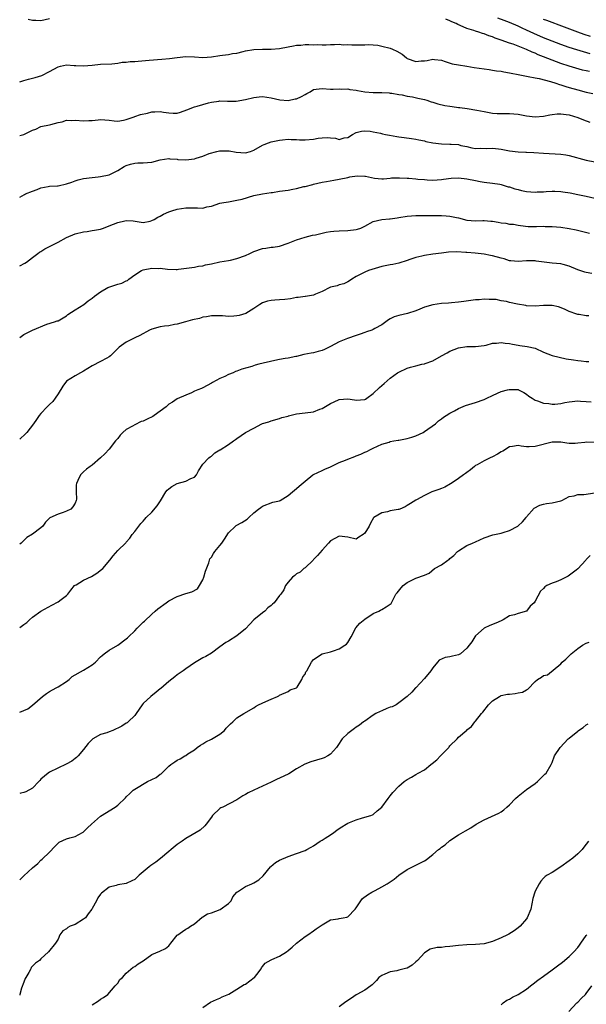
# Model space of a CAD drawing. Units: inches. Extents: x 2604000 to 2607000, y 1515000 to 1518000.
# Drawn here: x 2604000 to 2604133, y 1515889 to 1516120 of the extents above; entities that cross this region are included whole.
import ezdxf

# ---------------------------------------------------------------- set-up
doc = ezdxf.new("R2010")
doc.units = ezdxf.units.IN
doc.header["$MEASUREMENT"] = 0
doc.layers.add('LD26041515_2ft', color=53, linetype='Continuous')

msp = doc.modelspace()

# ---------------------------------------------------------------- linework, layer by layer
at = {"layer": 'LD26041515_2ft'}
for points, elevation in [([(2604007, 1516120.14), (2604005, 1516119.62), (2604003.76, 1516119.76), (2604003, 1516119.75), (2604001.96, 1516119.96)], 7834), ([(2604133.73, 1516107.73), (2604133, 1516107.91), (2604132.11, 1516108.11), (2604130.53, 1516108.53), (2604129, 1516109), (2604127, 1516109.67), (2604126.03, 1516110.03), (2604123, 1516111.23), (2604121.71, 1516111.71), (2604121, 1516112.05), (2604120.3, 1516112.3), (2604119, 1516112.95), (2604117, 1516113.72), (2604115.85, 1516114.15), (2604115, 1516114.41), (2604113, 1516115.15), (2604111.62, 1516115.62), (2604111, 1516115.9), (2604110.14, 1516116.14), (2604109, 1516116.6), (2604108.67, 1516116.67), (2604107.77, 1516117), (2604107, 1516117.21), (2604106.64, 1516117.36), (2604105, 1516117.86), (2604103.4, 1516118.6), (2604102.83, 1516118.83), (2604102.48, 1516119), (2604101.42, 1516119.42), (2604101, 1516119.62), (2604100.01, 1516120.01)], 7834), ([(2604133.89, 1516111.89), (2604132.33, 1516112.34), (2604130.81, 1516112.81), (2604129, 1516113.4), (2604127, 1516114.09), (2604125, 1516114.85), (2604123, 1516115.69), (2604120.71, 1516116.71), (2604119, 1516117.5), (2604117.94, 1516117.94), (2604117, 1516118.4), (2604115, 1516119.29), (2604113.77, 1516119.77), (2604112.28, 1516120.28)], 7836), ([(2604133.98, 1516115.98), (2604132.48, 1516116.48), (2604131, 1516117), (2604126.65, 1516118.65), (2604125, 1516119.23), (2604123.72, 1516119.72), (2604123, 1516119.97)], 7838), ([(2604000, 1516105.35), (2604001, 1516105.61), (2604002.03, 1516105.97), (2604003, 1516106.18), (2604003.62, 1516106.38), (2604005.17, 1516106.83), (2604007, 1516107.75), (2604009, 1516108.86), (2604009.56, 1516109), (2604011, 1516109.31), (2604012.81, 1516109.19), (2604013.19, 1516109.19), (2604015, 1516109.06), (2604017, 1516109.25), (2604019, 1516109.46), (2604021.59, 1516109.59), (2604023, 1516109.75), (2604024.05, 1516109.95), (2604025, 1516109.98), (2604025.9, 1516110.1), (2604027, 1516110.14), (2604027.8, 1516110.2), (2604030.43, 1516110.43), (2604033.35, 1516110.65), (2604035.17, 1516110.83), (2604037, 1516111.08), (2604039, 1516111.25), (2604041, 1516111.19), (2604043, 1516111.06), (2604045, 1516111.17), (2604047, 1516111.48), (2604047.58, 1516111.58), (2604049, 1516111.75), (2604049.97, 1516111.97), (2604051, 1516112.1), (2604052.48, 1516112.48), (2604053, 1516112.59), (2604055, 1516112.9), (2604057, 1516112.97), (2604059, 1516112.98), (2604061, 1516113.19), (2604063, 1516113.57), (2604064.25, 1516113.75), (2604065, 1516113.93), (2604066.02, 1516113.98), (2604067, 1516114.07), (2604067.91, 1516114.09), (2604069, 1516114.05), (2604069.92, 1516114.08), (2604071, 1516114.05), (2604071.95, 1516114.05), (2604073, 1516114.11), (2604073.93, 1516114.07), (2604075, 1516114.14), (2604075.95, 1516114.05), (2604077, 1516114.08), (2604078.01, 1516113.99), (2604079.94, 1516114.06), (2604081, 1516114.06), (2604081.87, 1516114.13), (2604083, 1516113.99), (2604084.09, 1516113.91), (2604085, 1516113.73), (2604087, 1516113.23), (2604087.54, 1516113), (2604088.52, 1516112.52), (2604089.79, 1516111.79), (2604090.77, 1516111), (2604091, 1516110.85), (2604093, 1516110.1), (2604094.23, 1516110.23), (2604095, 1516110.29), (2604095.62, 1516110.38), (2604097, 1516110.66), (2604097.4, 1516110.6), (2604099, 1516110.39), (2604099.89, 1516110.11), (2604101.55, 1516109.55), (2604103, 1516109.3), (2604105, 1516108.99), (2604106.69, 1516108.69), (2604109, 1516108.38), (2604110.2, 1516108.19), (2604111, 1516108.11), (2604111.93, 1516107.93), (2604113, 1516107.8), (2604113.65, 1516107.65), (2604115, 1516107.46), (2604115.36, 1516107.36), (2604117, 1516107.08), (2604119, 1516106.68), (2604119.38, 1516106.62), (2604121, 1516106.25), (2604121.92, 1516106.08), (2604124.59, 1516105.41), (2604125.9, 1516105), (2604126.72, 1516104.71), (2604127, 1516104.66), (2604128.24, 1516104.24), (2604129, 1516104.03), (2604131, 1516103.46), (2604133, 1516102.94), (2604134.58, 1516102.58)], 7832), ([(2604000, 1516092.74), (2604001, 1516092.97), (2604002.36, 1516093.64), (2604003, 1516093.99), (2604003.8, 1516094.2), (2604005, 1516094.84), (2604007, 1516095.22), (2604007.34, 1516095.34), (2604009, 1516095.76), (2604009.94, 1516095.94), (2604011, 1516096.3), (2604012.22, 1516096.22), (2604013, 1516096.32), (2604015, 1516096.15), (2604016.25, 1516096.25), (2604017, 1516096.22), (2604018.42, 1516096.42), (2604019, 1516096.46), (2604021, 1516096.32), (2604022.18, 1516096.18), (2604023, 1516096.13), (2604024.34, 1516096.34), (2604025, 1516096.52), (2604026.86, 1516097.14), (2604027, 1516097.17), (2604028.38, 1516097.62), (2604030, 1516098.01), (2604031, 1516098.29), (2604031.7, 1516098.3), (2604033, 1516098.39), (2604033.77, 1516098.23), (2604035, 1516098.04), (2604036, 1516098), (2604037, 1516098.01), (2604037.76, 1516098.24), (2604039.24, 1516098.76), (2604041, 1516099.48), (2604041.63, 1516099.63), (2604043, 1516100.04), (2604044.36, 1516100.36), (2604045, 1516100.54), (2604046.78, 1516100.78), (2604047, 1516100.83), (2604048.79, 1516100.79), (2604049, 1516100.82), (2604050.81, 1516100.81), (2604053, 1516101.15), (2604055, 1516101.66), (2604056.22, 1516101.78), (2604057, 1516101.89), (2604059, 1516101.58), (2604061.1, 1516101.1), (2604063, 1516100.96), (2604064.7, 1516101.3), (2604065, 1516101.34), (2604066.13, 1516101.87), (2604067, 1516102.36), (2604067.44, 1516102.56), (2604068.19, 1516103), (2604069, 1516103.5), (2604069.57, 1516103.57), (2604071, 1516103.77), (2604073, 1516103.61), (2604073.61, 1516103.61), (2604075, 1516103.66), (2604075.62, 1516103.62), (2604077, 1516103.68), (2604077.52, 1516103.52), (2604079, 1516103.34), (2604079.27, 1516103.27), (2604081.04, 1516102.96), (2604083, 1516102.83), (2604083.21, 1516102.79), (2604085, 1516102.85), (2604086.75, 1516102.75), (2604087, 1516102.69), (2604087.36, 1516102.64), (2604089, 1516102.32), (2604089.76, 1516102.24), (2604091, 1516101.94), (2604092.23, 1516101.77), (2604093.47, 1516101.47), (2604095, 1516101.16), (2604095.55, 1516101), (2604096.63, 1516100.63), (2604097, 1516100.53), (2604098.15, 1516100.15), (2604099.81, 1516099.81), (2604101, 1516099.61), (2604101.56, 1516099.56), (2604103, 1516099.32), (2604103.3, 1516099.3), (2604105.04, 1516099.04), (2604107.32, 1516098.68), (2604109, 1516098.34), (2604111, 1516098.01), (2604112.1, 1516097.9), (2604113, 1516097.86), (2604114.14, 1516097.86), (2604115, 1516097.88), (2604117, 1516097.75), (2604119, 1516097.37), (2604121, 1516097.08), (2604123, 1516097.25), (2604124.44, 1516097.56), (2604125, 1516097.65), (2604126.21, 1516097.79), (2604127, 1516097.82), (2604128.31, 1516097.69), (2604129, 1516097.57), (2604131, 1516096.96), (2604132.37, 1516096.37), (2604133.82, 1516095.82)], 7830), ([(2604000, 1516078.24), (2604000.54, 1516078.54), (2604001.11, 1516078.89), (2604001.36, 1516079), (2604003, 1516079.69), (2604004.08, 1516080.08), (2604005, 1516080.44), (2604006.71, 1516080.71), (2604007, 1516080.79), (2604008.89, 1516080.89), (2604009, 1516080.91), (2604011, 1516081.36), (2604012.2, 1516081.8), (2604013, 1516082.07), (2604013.72, 1516082.28), (2604015, 1516082.6), (2604017, 1516082.88), (2604018.43, 1516083), (2604019, 1516083.06), (2604021, 1516083.5), (2604023, 1516084.51), (2604024.56, 1516085.44), (2604025, 1516085.65), (2604026.01, 1516085.99), (2604027, 1516086.23), (2604027.73, 1516086.27), (2604029, 1516086.31), (2604031, 1516086.48), (2604033, 1516087), (2604035, 1516087.34), (2604035.27, 1516087.27), (2604037, 1516087.15), (2604037.12, 1516087.12), (2604039, 1516087), (2604041, 1516087.26), (2604041.42, 1516087.42), (2604043, 1516087.84), (2604044.49, 1516088.49), (2604046.28, 1516089), (2604046.88, 1516089.12), (2604047, 1516089.16), (2604049.15, 1516089.15), (2604050.79, 1516088.79), (2604053, 1516088.65), (2604054.15, 1516089), (2604055, 1516089.32), (2604057, 1516090.43), (2604057.42, 1516090.58), (2604058.37, 1516091), (2604059, 1516091.22), (2604061, 1516091.63), (2604061.67, 1516091.67), (2604063, 1516091.83), (2604063.75, 1516091.75), (2604065, 1516091.78), (2604065.7, 1516091.7), (2604067, 1516091.69), (2604069, 1516091.85), (2604070.08, 1516092.08), (2604071, 1516092.18), (2604072.26, 1516092.26), (2604073, 1516092.15), (2604074.13, 1516092.13), (2604075, 1516091.8), (2604076.15, 1516092.15), (2604077, 1516092.26), (2604078.15, 1516093), (2604079, 1516093.41), (2604080.25, 1516093.75), (2604081, 1516093.79), (2604082.24, 1516093.76), (2604083, 1516093.58), (2604084.73, 1516093.27), (2604085.14, 1516093.14), (2604085.88, 1516093), (2604086.79, 1516092.79), (2604088.5, 1516092.5), (2604089, 1516092.39), (2604090.26, 1516092.26), (2604092, 1516092), (2604093, 1516091.87), (2604093.68, 1516091.68), (2604095, 1516091.44), (2604095.35, 1516091.35), (2604097, 1516091.02), (2604099, 1516090.77), (2604101, 1516090.72), (2604101.32, 1516090.68), (2604103, 1516090.58), (2604103.59, 1516090.41), (2604105, 1516090.12), (2604106.16, 1516089.84), (2604107, 1516089.69), (2604108.26, 1516089.74), (2604109.69, 1516089.69), (2604111, 1516089.77), (2604112.38, 1516089.62), (2604113, 1516089.53), (2604115, 1516089.14), (2604117, 1516088.9), (2604118.85, 1516088.85), (2604119, 1516088.83), (2604120.73, 1516088.73), (2604123, 1516088.54), (2604127, 1516088.34), (2604128.18, 1516088.18), (2604129, 1516088.05), (2604133, 1516086.92), (2604135, 1516086.58)], 7828), ([(2604000, 1516062.08), (2604001.24, 1516062.76), (2604001.61, 1516063), (2604003, 1516064.05), (2604004.24, 1516065), (2604004.65, 1516065.35), (2604005, 1516065.51), (2604005.88, 1516066.12), (2604007, 1516066.64), (2604007.64, 1516067), (2604009, 1516067.68), (2604011, 1516068.78), (2604013, 1516069.61), (2604015, 1516070.12), (2604015.8, 1516070.2), (2604017, 1516070.39), (2604017.54, 1516070.46), (2604019, 1516070.74), (2604019.2, 1516070.8), (2604019.65, 1516071), (2604021, 1516071.49), (2604023, 1516072.3), (2604024.68, 1516072.68), (2604025, 1516072.74), (2604026.65, 1516072.65), (2604029, 1516072.32), (2604030.63, 1516072.63), (2604031, 1516072.73), (2604031.57, 1516073), (2604032.44, 1516073.56), (2604033, 1516073.8), (2604033.77, 1516074.23), (2604035, 1516074.76), (2604035.69, 1516075), (2604037, 1516075.39), (2604039, 1516075.73), (2604039.75, 1516075.75), (2604041, 1516075.72), (2604041.76, 1516075.76), (2604043, 1516075.69), (2604043.94, 1516075.94), (2604045, 1516076.16), (2604047, 1516076.83), (2604047.9, 1516077), (2604049, 1516077.16), (2604051, 1516077.5), (2604052.19, 1516077.81), (2604055, 1516078.67), (2604057, 1516079.06), (2604059, 1516079.33), (2604059.36, 1516079.36), (2604061, 1516079.63), (2604063, 1516079.9), (2604064.13, 1516080.13), (2604065, 1516080.25), (2604066.71, 1516080.71), (2604067, 1516080.77), (2604068.78, 1516081.22), (2604069, 1516081.29), (2604071, 1516081.75), (2604072.05, 1516081.95), (2604073.77, 1516082.23), (2604075, 1516082.45), (2604077, 1516082.9), (2604077.53, 1516083), (2604079.25, 1516083.25), (2604081, 1516083.18), (2604081.19, 1516083.19), (2604083.27, 1516082.73), (2604085, 1516082.52), (2604085.42, 1516082.58), (2604087, 1516082.67), (2604087.25, 1516082.75), (2604089, 1516082.77), (2604089.19, 1516082.81), (2604091, 1516082.68), (2604091.32, 1516082.68), (2604093, 1516082.56), (2604093.5, 1516082.5), (2604095, 1516082.39), (2604095.69, 1516082.31), (2604097, 1516082.25), (2604099, 1516082.38), (2604099.5, 1516082.5), (2604101.26, 1516082.74), (2604103, 1516082.8), (2604105, 1516082.53), (2604107, 1516082.12), (2604108.06, 1516081.94), (2604109, 1516081.8), (2604111, 1516081.57), (2604112.73, 1516081.27), (2604113, 1516081.21), (2604114.69, 1516080.69), (2604115, 1516080.65), (2604116.21, 1516080.21), (2604117, 1516080.03), (2604117.81, 1516079.81), (2604119, 1516079.58), (2604121, 1516079.43), (2604121.48, 1516079.48), (2604123, 1516079.53), (2604123.6, 1516079.6), (2604125, 1516079.65), (2604125.65, 1516079.65), (2604127, 1516079.57), (2604127.51, 1516079.51), (2604129.25, 1516079.25), (2604131, 1516078.9), (2604133, 1516078.48), (2604135, 1516078.01)], 7826), ([(2604000, 1516045.25), (2604001, 1516046), (2604003.02, 1516047.02), (2604006.38, 1516048.39), (2604008.18, 1516049), (2604008.83, 1516049.17), (2604009, 1516049.23), (2604011, 1516050.37), (2604011.31, 1516050.69), (2604013, 1516051.82), (2604015.04, 1516053), (2604016.09, 1516053.91), (2604017, 1516054.54), (2604017.56, 1516055), (2604019, 1516056.04), (2604020.68, 1516057), (2604020.9, 1516057.1), (2604023, 1516057.81), (2604023.95, 1516058.05), (2604025, 1516058.62), (2604025.29, 1516058.71), (2604025.62, 1516059), (2604027, 1516059.98), (2604028.62, 1516061), (2604029, 1516061.18), (2604031, 1516061.55), (2604032.48, 1516061.52), (2604033, 1516061.55), (2604034.67, 1516061.33), (2604036.77, 1516061.23), (2604037, 1516061.24), (2604037.31, 1516061.31), (2604041, 1516061.81), (2604041.97, 1516062.03), (2604043, 1516062.08), (2604043.63, 1516062.37), (2604045, 1516062.6), (2604047, 1516063.06), (2604049, 1516063.37), (2604049.46, 1516063.46), (2604051, 1516063.84), (2604053, 1516064.58), (2604054.05, 1516065), (2604055, 1516065.45), (2604057, 1516066.15), (2604057.76, 1516066.24), (2604059, 1516066.47), (2604059.5, 1516066.5), (2604061, 1516066.77), (2604063, 1516067.44), (2604065, 1516068.25), (2604067, 1516068.87), (2604068.72, 1516069.28), (2604069.42, 1516069.42), (2604071.95, 1516070.05), (2604073, 1516070.19), (2604073.74, 1516070.26), (2604075, 1516070.35), (2604077, 1516070.42), (2604079, 1516070.65), (2604079.28, 1516070.72), (2604080.12, 1516071), (2604081, 1516071.4), (2604083, 1516072.53), (2604084.99, 1516073.01), (2604086.85, 1516073.15), (2604087, 1516073.14), (2604088.61, 1516073.39), (2604089, 1516073.43), (2604091, 1516073.79), (2604093, 1516073.92), (2604096.08, 1516073.92), (2604097, 1516073.95), (2604098.07, 1516073.93), (2604099, 1516073.95), (2604100.15, 1516073.85), (2604101, 1516073.82), (2604102.52, 1516073.48), (2604103, 1516073.41), (2604105, 1516072.84), (2604107, 1516072.68), (2604108.73, 1516072.73), (2604109, 1516072.76), (2604110.58, 1516072.58), (2604111, 1516072.57), (2604112.34, 1516072.34), (2604113, 1516072.2), (2604114.13, 1516072.13), (2604115, 1516071.91), (2604115.89, 1516071.89), (2604117, 1516071.64), (2604117.59, 1516071.59), (2604119.35, 1516071.35), (2604121, 1516071.36), (2604121.33, 1516071.33), (2604123, 1516071.42), (2604123.38, 1516071.38), (2604125, 1516071.38), (2604127, 1516071.2), (2604129, 1516070.91), (2604130.6, 1516070.6), (2604133.8, 1516069.8)], 7824), ([(2604134.31, 1516060.31), (2604133, 1516060.53), (2604132.64, 1516060.64), (2604131, 1516061.2), (2604129, 1516062.07), (2604127.6, 1516062.41), (2604127, 1516062.57), (2604125, 1516062.75), (2604121.21, 1516063.22), (2604121, 1516063.26), (2604119.28, 1516063.28), (2604119, 1516063.32), (2604117, 1516063.13), (2604115.3, 1516063.3), (2604115, 1516063.3), (2604113.73, 1516063.73), (2604113, 1516063.88), (2604111, 1516064.49), (2604110.56, 1516064.56), (2604109, 1516064.87), (2604106.9, 1516065.1), (2604105, 1516065.25), (2604104.72, 1516065.28), (2604102.62, 1516065.38), (2604100.7, 1516065.3), (2604099, 1516065.13), (2604097, 1516064.87), (2604095, 1516064.57), (2604094.39, 1516064.39), (2604093, 1516064.11), (2604091.58, 1516063.58), (2604091, 1516063.4), (2604089, 1516062.74), (2604087.57, 1516062.43), (2604087, 1516062.33), (2604085, 1516061.93), (2604084.27, 1516061.73), (2604081.92, 1516061), (2604081, 1516060.6), (2604079, 1516059.59), (2604077.98, 1516059), (2604077.4, 1516058.6), (2604077, 1516058.38), (2604076.08, 1516057.92), (2604075, 1516057.62), (2604074.55, 1516057.45), (2604073, 1516057.07), (2604072.83, 1516057), (2604071, 1516056.12), (2604069.47, 1516055.47), (2604069, 1516055.25), (2604067.06, 1516054.94), (2604067, 1516054.95), (2604065.36, 1516054.64), (2604065, 1516054.66), (2604063.6, 1516054.4), (2604062.21, 1516054.21), (2604061, 1516054.11), (2604059.91, 1516054.09), (2604059, 1516053.96), (2604058.21, 1516053.79), (2604057, 1516053.42), (2604056.37, 1516053), (2604055, 1516052.13), (2604053.07, 1516050.93), (2604051.56, 1516050.44), (2604051, 1516050.34), (2604050.26, 1516050.26), (2604049, 1516050.24), (2604047.59, 1516050.41), (2604047, 1516050.39), (2604045, 1516050.4), (2604043.88, 1516050.12), (2604043, 1516050.03), (2604042.23, 1516049.77), (2604040.59, 1516049.41), (2604038.93, 1516048.93), (2604037, 1516048.4), (2604036.31, 1516048.31), (2604035, 1516048.06), (2604033.96, 1516047.96), (2604033, 1516047.78), (2604031, 1516047.26), (2604030.45, 1516047), (2604028.24, 1516045.76), (2604027, 1516045.18), (2604026.56, 1516045), (2604025, 1516044.15), (2604023.33, 1516043), (2604022.18, 1516041.82), (2604021.33, 1516041), (2604021, 1516040.72), (2604020.46, 1516040.46), (2604019, 1516039.64), (2604017, 1516038.61), (2604016.01, 1516037.99), (2604015, 1516037.38), (2604014.25, 1516037), (2604013, 1516036.29), (2604011, 1516035.01), (2604010.12, 1516033.88), (2604009, 1516032.09), (2604008.33, 1516031), (2604007.75, 1516030.25), (2604007, 1516029.57), (2604006.42, 1516029), (2604005, 1516027.46), (2604004.6, 1516027), (2604003.94, 1516026.06), (2604003.26, 1516025), (2604001.67, 1516023), (2604001.35, 1516022.65), (2604000, 1516021.42)], 7822), ([(2604133.62, 1516050.38), (2604133, 1516050.39), (2604131.33, 1516050.67), (2604131, 1516050.69), (2604130.76, 1516050.76), (2604129, 1516051.41), (2604127.93, 1516051.93), (2604126.49, 1516052.49), (2604125, 1516052.77), (2604124.79, 1516052.79), (2604123, 1516052.79), (2604121, 1516052.65), (2604119, 1516052.71), (2604118.79, 1516052.79), (2604116.88, 1516053.12), (2604115, 1516053.52), (2604114.28, 1516053.72), (2604113, 1516053.93), (2604111.83, 1516054.18), (2604111, 1516054.22), (2604110.21, 1516054.21), (2604109, 1516054.26), (2604107.86, 1516054.14), (2604107, 1516054.1), (2604104.24, 1516053.76), (2604103, 1516053.56), (2604101.39, 1516053.39), (2604100.67, 1516053.33), (2604099, 1516053.24), (2604097, 1516052.98), (2604095, 1516052.38), (2604093.92, 1516051.92), (2604093, 1516051.57), (2604091.04, 1516050.96), (2604089, 1516050.48), (2604087.89, 1516050.11), (2604087, 1516049.66), (2604086.59, 1516049.41), (2604085.99, 1516049), (2604085, 1516048.26), (2604083.36, 1516047.36), (2604083, 1516047.14), (2604082.65, 1516047), (2604081.42, 1516046.58), (2604081, 1516046.48), (2604079.92, 1516046.08), (2604079, 1516045.79), (2604076.93, 1516045.07), (2604075, 1516044.3), (2604073, 1516043.2), (2604072.65, 1516043), (2604071.57, 1516042.43), (2604071, 1516042.21), (2604070.04, 1516041.96), (2604069, 1516041.65), (2604068.4, 1516041.6), (2604066.74, 1516041.26), (2604065, 1516040.85), (2604064.83, 1516040.83), (2604063, 1516040.4), (2604062.35, 1516040.35), (2604061, 1516040.08), (2604059.89, 1516039.89), (2604056.17, 1516039), (2604055.24, 1516038.76), (2604054.51, 1516038.51), (2604052.12, 1516037.88), (2604051, 1516037.37), (2604050.7, 1516037.3), (2604050.12, 1516037), (2604049, 1516036.57), (2604048.16, 1516036.16), (2604047, 1516035.69), (2604045.25, 1516034.75), (2604045, 1516034.56), (2604044.01, 1516033.99), (2604043, 1516033.47), (2604042.67, 1516033.33), (2604041.78, 1516033), (2604041, 1516032.67), (2604040.31, 1516032.31), (2604039, 1516031.71), (2604037, 1516030.85), (2604035.9, 1516030.1), (2604035, 1516029.65), (2604034.69, 1516029.31), (2604034.38, 1516029), (2604033, 1516027.97), (2604031.6, 1516027), (2604031.28, 1516026.72), (2604029.9, 1516026.1), (2604029, 1516025.65), (2604028.48, 1516025.52), (2604027, 1516024.79), (2604026.45, 1516024.45), (2604025, 1516023.67), (2604024.22, 1516023), (2604023.62, 1516022.38), (2604023, 1516021.57), (2604022.5, 1516021), (2604021, 1516019.08), (2604020.01, 1516017.99), (2604018.98, 1516017), (2604017, 1516015.33), (2604016.54, 1516015), (2604015.66, 1516014.34), (2604015, 1516013.76), (2604014.3, 1516013), (2604013.67, 1516011.67), (2604013.33, 1516011), (2604013.29, 1516010.71), (2604013.24, 1516009), (2604013.31, 1516007.31), (2604013.27, 1516007), (2604013, 1516006.38), (2604012.48, 1516005.52), (2604011.97, 1516005), (2604011, 1516004.46), (2604010.17, 1516004.17), (2604009, 1516003.83), (2604007.1, 1516002.9), (2604006.09, 1516001.91), (2604005.41, 1516001), (2604005, 1516000.59), (2604003, 1515999.12), (2604001.7, 1515998.3), (2604001, 1515997.61), (2604000.32, 1515997), (2604000, 1515996.73)], 7820), ([(2604000, 1515977.17), (2604001, 1515977.88), (2604001.64, 1515978.36), (2604002.32, 1515979), (2604003, 1515979.57), (2604004.96, 1515981), (2604007.55, 1515982.45), (2604009, 1515983.18), (2604009.76, 1515983.76), (2604011, 1515984.66), (2604011.31, 1515985), (2604012.02, 1515985.98), (2604012.88, 1515987), (2604013, 1515987.11), (2604013.23, 1515987.23), (2604015, 1515988.29), (2604016.83, 1515989.17), (2604018.09, 1515989.91), (2604019.24, 1515990.76), (2604019.51, 1515991), (2604021.16, 1515993), (2604021.97, 1515994.03), (2604023, 1515995.27), (2604024.91, 1515997.09), (2604025, 1515997.22), (2604025.83, 1515998.17), (2604026.4, 1515999), (2604027, 1515999.71), (2604027.96, 1516001), (2604028.42, 1516001.58), (2604029, 1516002.16), (2604029.37, 1516002.63), (2604029.68, 1516003), (2604031, 1516004.29), (2604032.25, 1516005.75), (2604033.05, 1516006.95), (2604034.31, 1516009), (2604034.59, 1516009.41), (2604035, 1516009.76), (2604035.69, 1516010.31), (2604037, 1516010.99), (2604039, 1516011.52), (2604040.15, 1516012.15), (2604041, 1516012.5), (2604041.49, 1516013), (2604042.01, 1516013.99), (2604043, 1516015.52), (2604044.4, 1516017), (2604044.72, 1516017.28), (2604045, 1516017.43), (2604045.79, 1516018.21), (2604047, 1516018.87), (2604047.07, 1516018.93), (2604049, 1516020.17), (2604050.22, 1516021), (2604050.67, 1516021.33), (2604051, 1516021.54), (2604053, 1516022.96), (2604055, 1516024), (2604056.86, 1516025), (2604057, 1516025.06), (2604058.51, 1516025.49), (2604059, 1516025.69), (2604061, 1516026.23), (2604061.54, 1516026.46), (2604063, 1516026.84), (2604063.11, 1516026.89), (2604065, 1516027.32), (2604067, 1516027.56), (2604069, 1516027.86), (2604070.45, 1516028.45), (2604071, 1516028.64), (2604073, 1516029.8), (2604073.85, 1516030.15), (2604075, 1516030.72), (2604077, 1516030.91), (2604078.62, 1516030.62), (2604079, 1516030.58), (2604081, 1516030.74), (2604081.18, 1516030.82), (2604081.49, 1516031), (2604083, 1516032.16), (2604084.43, 1516033.57), (2604085.53, 1516034.47), (2604087, 1516035.73), (2604088.72, 1516037), (2604089, 1516037.18), (2604091, 1516038.08), (2604091.71, 1516038.29), (2604093, 1516038.64), (2604094.42, 1516039), (2604095, 1516039.11), (2604095.2, 1516039.2), (2604097, 1516039.83), (2604099, 1516041.01), (2604100.34, 1516041.66), (2604101, 1516042.07), (2604103, 1516042.86), (2604105, 1516043.16), (2604105.17, 1516043.17), (2604107, 1516043.19), (2604109, 1516043.4), (2604109.51, 1516043.51), (2604111, 1516043.92), (2604111.97, 1516043.97), (2604113, 1516044.14), (2604113.95, 1516043.95), (2604115, 1516043.86), (2604115.7, 1516043.7), (2604117, 1516043.47), (2604117.42, 1516043.42), (2604119.17, 1516043.17), (2604121, 1516042.74), (2604123, 1516041.87), (2604125, 1516041.04), (2604126.64, 1516040.64), (2604128.3, 1516040.3), (2604130.02, 1516040.02), (2604131, 1516039.9), (2604131.83, 1516039.83), (2604133, 1516039.67), (2604133.61, 1516039.61)], 7818), ([(2604000, 1515957.28), (2604001, 1515957.68), (2604001.89, 1515958.11), (2604003, 1515958.93), (2604005.36, 1515961), (2604006.29, 1515961.71), (2604007, 1515962.15), (2604008.55, 1515963), (2604009, 1515963.23), (2604011, 1515964.52), (2604011.59, 1515965), (2604012.32, 1515965.68), (2604015, 1515967.16), (2604017, 1515968.39), (2604017.77, 1515969), (2604019, 1515970.28), (2604019.37, 1515970.63), (2604019.83, 1515971), (2604021, 1515971.88), (2604023.04, 1515973), (2604025, 1515974.49), (2604025.27, 1515974.73), (2604025.51, 1515975), (2604027, 1515976.42), (2604027.55, 1515977), (2604028.3, 1515977.7), (2604029, 1515978.43), (2604029.3, 1515978.7), (2604031, 1515980.34), (2604031.82, 1515981), (2604032.45, 1515981.55), (2604034.4, 1515983), (2604035, 1515983.41), (2604037, 1515984.48), (2604039, 1515985.16), (2604040.43, 1515985.57), (2604041.74, 1515986.26), (2604042.22, 1515987), (2604043, 1515988.4), (2604043.22, 1515989), (2604043.59, 1515990.41), (2604044.38, 1515992.38), (2604044.52, 1515993), (2604044.66, 1515993.34), (2604045, 1515993.72), (2604045.48, 1515994.52), (2604045.83, 1515995), (2604047, 1515996.4), (2604047.47, 1515997), (2604048.05, 1515997.95), (2604049, 1515999.42), (2604050.68, 1516001), (2604050.85, 1516001.15), (2604052.13, 1516001.87), (2604053.39, 1516002.61), (2604053.76, 1516003), (2604055, 1516004.09), (2604056.08, 1516005), (2604056.62, 1516005.38), (2604057, 1516005.68), (2604059.42, 1516006.58), (2604061, 1516006.94), (2604061.14, 1516007), (2604063, 1516008.17), (2604064.05, 1516009), (2604065, 1516009.8), (2604065.61, 1516010.39), (2604067, 1516011.58), (2604068.84, 1516013), (2604069, 1516013.09), (2604071, 1516014.02), (2604071.64, 1516014.36), (2604073, 1516014.93), (2604075, 1516015.89), (2604076.5, 1516016.5), (2604077, 1516016.72), (2604078.64, 1516017.36), (2604079, 1516017.52), (2604080.12, 1516017.88), (2604081, 1516018.37), (2604081.5, 1516018.5), (2604082.37, 1516019), (2604083, 1516019.33), (2604085, 1516020.25), (2604086.7, 1516020.7), (2604087, 1516020.82), (2604087.85, 1516021), (2604088.83, 1516021.17), (2604089, 1516021.19), (2604091, 1516021.6), (2604092.09, 1516021.91), (2604093, 1516022.22), (2604094.7, 1516023), (2604095, 1516023.19), (2604097.59, 1516025), (2604098.31, 1516025.69), (2604099, 1516026.19), (2604099.46, 1516026.54), (2604100.14, 1516027), (2604101, 1516027.51), (2604102.05, 1516028.05), (2604103, 1516028.57), (2604104.69, 1516029.31), (2604106.19, 1516029.81), (2604107, 1516030.03), (2604109, 1516030.71), (2604109.68, 1516031), (2604111, 1516031.66), (2604112.2, 1516032.2), (2604113, 1516032.59), (2604114.54, 1516033), (2604114.91, 1516033.09), (2604115, 1516033.1), (2604117, 1516033.04), (2604117.11, 1516033), (2604118.38, 1516032.38), (2604119, 1516031.96), (2604119.52, 1516031.52), (2604120.29, 1516031), (2604121, 1516030.57), (2604121.58, 1516030.42), (2604123, 1516029.86), (2604124.24, 1516029.76), (2604125, 1516029.62), (2604125.66, 1516029.66), (2604127, 1516029.78), (2604127.99, 1516030.01), (2604129, 1516030.2), (2604131, 1516030.41), (2604131.65, 1516030.35), (2604133, 1516030.27), (2604134.15, 1516030.15)], 7816), ([(2604135, 1516020.59), (2604133, 1516020.67), (2604132.64, 1516020.64), (2604131, 1516020.44), (2604130.42, 1516020.42), (2604129, 1516020.41), (2604128.44, 1516020.44), (2604127, 1516020.69), (2604126.68, 1516020.68), (2604125, 1516020.73), (2604121, 1516019.67), (2604119.61, 1516019.61), (2604119, 1516019.64), (2604117.74, 1516019.74), (2604117, 1516019.92), (2604115.69, 1516019.69), (2604115, 1516019.62), (2604113.39, 1516018.61), (2604113, 1516018.41), (2604112.15, 1516017.85), (2604111, 1516017.24), (2604110.43, 1516017), (2604109, 1516016.35), (2604107.41, 1516015.41), (2604107, 1516015.19), (2604106.75, 1516015), (2604105.8, 1516014.2), (2604105, 1516013.6), (2604104.64, 1516013.36), (2604104.19, 1516013), (2604103, 1516012.19), (2604101.29, 1516011), (2604101.11, 1516010.89), (2604099.83, 1516010.17), (2604099, 1516009.85), (2604098.41, 1516009.59), (2604096.78, 1516009), (2604095, 1516008.2), (2604093.19, 1516007.19), (2604093, 1516007.1), (2604091.74, 1516006.26), (2604091, 1516005.82), (2604090.47, 1516005.53), (2604089.24, 1516005), (2604089, 1516004.91), (2604088.88, 1516004.88), (2604087, 1516004.55), (2604086.37, 1516004.37), (2604085, 1516004.13), (2604083.15, 1516003), (2604083.07, 1516002.93), (2604082.36, 1516001.64), (2604082.03, 1516001), (2604081, 1515999.3), (2604080.6, 1515999), (2604079.63, 1515998.37), (2604079, 1515997.93), (2604077, 1515998.36), (2604075, 1515998.63), (2604073, 1515997.52), (2604072.5, 1515997), (2604071, 1515995.3), (2604069.95, 1515994.05), (2604069, 1515993.12), (2604068.89, 1515993), (2604067, 1515991.21), (2604066.72, 1515991), (2604065.85, 1515990.15), (2604065, 1515989.74), (2604064.62, 1515989.38), (2604064.04, 1515989), (2604063, 1515987.82), (2604062.4, 1515987), (2604061.98, 1515986.02), (2604061.29, 1515985), (2604061, 1515984.69), (2604059.7, 1515983), (2604059.31, 1515982.69), (2604059, 1515982.34), (2604058.24, 1515981.76), (2604057.51, 1515981), (2604057, 1515980.61), (2604055, 1515978.98), (2604054.02, 1515977.98), (2604053, 1515976.88), (2604051, 1515975.18), (2604049, 1515973.96), (2604048.36, 1515973.64), (2604047, 1515972.65), (2604045, 1515971.13), (2604043.67, 1515970.33), (2604043, 1515970.07), (2604041, 1515968.91), (2604039, 1515967.44), (2604038.35, 1515967), (2604037, 1515966.05), (2604036.4, 1515965.6), (2604035, 1515964.52), (2604033.14, 1515962.86), (2604033, 1515962.77), (2604032.03, 1515961.97), (2604030.77, 1515961), (2604029, 1515959.29), (2604028.73, 1515959), (2604028.02, 1515957.98), (2604027.38, 1515957), (2604027, 1515956.52), (2604025.49, 1515955), (2604025.2, 1515954.8), (2604025, 1515954.71), (2604023.97, 1515954.03), (2604023, 1515953.5), (2604022.64, 1515953.36), (2604021.87, 1515953), (2604021, 1515952.64), (2604020.43, 1515952.43), (2604019, 1515952.04), (2604017.15, 1515951), (2604017, 1515950.87), (2604016.1, 1515949.9), (2604015, 1515948.49), (2604013.69, 1515947), (2604013.35, 1515946.65), (2604013, 1515946.42), (2604012.21, 1515945.79), (2604010.92, 1515945.08), (2604007, 1515943.2), (2604006.7, 1515943), (2604005, 1515941.55), (2604004.75, 1515941.25), (2604004.47, 1515941), (2604003, 1515939.45), (2604001.46, 1515938.54), (2604001, 1515938.41), (2604000.24, 1515938.24), (2604000, 1515938.16)], 7814), ([(2604000, 1515917.91), (2604001, 1515918.87), (2604003, 1515920.71), (2604004.25, 1515921.75), (2604005, 1515922.51), (2604005.26, 1515922.74), (2604007, 1515924.43), (2604008.23, 1515925.77), (2604009, 1515926.51), (2604009.27, 1515926.73), (2604011, 1515927.55), (2604011.8, 1515927.8), (2604013, 1515928.12), (2604014.75, 1515929), (2604014.9, 1515929.1), (2604015, 1515929.18), (2604015.9, 1515930.1), (2604016.85, 1515931), (2604019, 1515932.84), (2604022.38, 1515935), (2604023, 1515935.48), (2604024.83, 1515937.17), (2604025, 1515937.37), (2604025.83, 1515938.17), (2604026.65, 1515939), (2604027, 1515939.22), (2604030.03, 1515941), (2604032.03, 1515941.97), (2604033, 1515942.72), (2604033.19, 1515942.81), (2604033.4, 1515943), (2604035, 1515944.6), (2604035.46, 1515945), (2604036.39, 1515945.61), (2604037, 1515946.05), (2604037.67, 1515946.33), (2604038.75, 1515947), (2604039, 1515947.14), (2604039.47, 1515947.47), (2604041, 1515948.41), (2604041.69, 1515949), (2604042.47, 1515949.53), (2604043, 1515949.82), (2604043.7, 1515950.3), (2604045, 1515950.93), (2604047, 1515952.16), (2604048.07, 1515953), (2604048.49, 1515953.51), (2604049.47, 1515954.53), (2604050.02, 1515955), (2604051, 1515955.98), (2604052.6, 1515957), (2604055, 1515958.34), (2604055.37, 1515958.63), (2604056.07, 1515959), (2604057.79, 1515959.79), (2604059, 1515960.37), (2604060.55, 1515961), (2604060.85, 1515961.15), (2604061, 1515961.28), (2604063, 1515962.17), (2604063.5, 1515962.5), (2604065, 1515962.97), (2604065.13, 1515963.13), (2604066.26, 1515965), (2604066.45, 1515965.55), (2604067, 1515966.24), (2604067.2, 1515966.8), (2604067.42, 1515967), (2604067.98, 1515967.98), (2604068.49, 1515969), (2604069, 1515969.63), (2604070.97, 1515971), (2604073, 1515971.47), (2604073.68, 1515971.68), (2604075, 1515972.16), (2604076.36, 1515973), (2604076.71, 1515973.29), (2604077, 1515973.68), (2604077.83, 1515975), (2604078.89, 1515977.11), (2604079.83, 1515978.17), (2604081, 1515979.13), (2604083, 1515980.49), (2604084.3, 1515981), (2604084.74, 1515981.26), (2604085, 1515981.38), (2604086.04, 1515982.04), (2604087, 1515982.62), (2604087.17, 1515982.83), (2604087.28, 1515983), (2604088.32, 1515985), (2604088.64, 1515985.35), (2604089.52, 1515986.48), (2604089.99, 1515987), (2604091, 1515987.77), (2604092.56, 1515988.56), (2604093, 1515988.76), (2604095, 1515989.44), (2604096.1, 1515989.9), (2604097.4, 1515991), (2604099, 1515991.89), (2604100.51, 1515993), (2604100.82, 1515993.18), (2604101, 1515993.4), (2604101.92, 1515994.08), (2604102.77, 1515995), (2604103, 1515995.21), (2604105, 1515996.41), (2604106.29, 1515997), (2604107, 1515997.31), (2604109, 1515998.24), (2604111.05, 1515998.95), (2604113, 1515999.36), (2604113.48, 1515999.48), (2604115, 1515999.96), (2604116.92, 1516001), (2604117, 1516001.05), (2604118, 1516002), (2604118.89, 1516003), (2604119, 1516003.16), (2604120.8, 1516005.2), (2604122.11, 1516005.89), (2604123, 1516006.11), (2604123.7, 1516006.31), (2604125, 1516006.47), (2604127, 1516006.92), (2604127.24, 1516007), (2604129, 1516007.92), (2604130.13, 1516008.13), (2604131, 1516008.41), (2604132.43, 1516008.43), (2604135, 1516008.83)], 7812), ([(2604133.93, 1515994.07), (2604133, 1515993.14), (2604132.89, 1515993), (2604131.06, 1515990.94), (2604130.67, 1515990.67), (2604128.77, 1515989.23), (2604128.3, 1515989), (2604127, 1515988.39), (2604125.92, 1515987.92), (2604125, 1515987.56), (2604123.76, 1515987), (2604123.29, 1515986.71), (2604123, 1515986.35), (2604122.27, 1515985.73), (2604121, 1515983.33), (2604120.76, 1515983), (2604119.85, 1515982.15), (2604119, 1515981), (2604117, 1515980.44), (2604116.12, 1515980.12), (2604115, 1515979.91), (2604113.52, 1515979), (2604113, 1515978.75), (2604111.81, 1515978.19), (2604110.37, 1515977.63), (2604109.04, 1515977), (2604107, 1515975.18), (2604106.82, 1515975), (2604106.17, 1515973.83), (2604105.51, 1515973), (2604105, 1515972.31), (2604103.52, 1515971), (2604103, 1515970.77), (2604101.57, 1515970.43), (2604101, 1515970.29), (2604099.88, 1515970.12), (2604098.5, 1515969.5), (2604098.05, 1515969), (2604097, 1515967.74), (2604096.52, 1515967), (2604095, 1515965.22), (2604093, 1515963.04), (2604092.95, 1515963), (2604092.04, 1515961.96), (2604091, 1515960.96), (2604089, 1515959.45), (2604088.34, 1515959), (2604087.45, 1515958.55), (2604087, 1515958.45), (2604086.15, 1515958.15), (2604085, 1515957.62), (2604084.59, 1515957.41), (2604083.63, 1515957), (2604083, 1515956.62), (2604081, 1515955.21), (2604080.72, 1515955), (2604079.77, 1515954.23), (2604079, 1515953.79), (2604078.57, 1515953.43), (2604077.94, 1515953), (2604077, 1515952.3), (2604075.73, 1515951), (2604075.42, 1515950.58), (2604075, 1515949.92), (2604074.36, 1515949), (2604073, 1515947.44), (2604072.3, 1515947), (2604071.44, 1515946.56), (2604071, 1515946.4), (2604068.35, 1515945.65), (2604066.92, 1515945.08), (2604065, 1515943.96), (2604063.17, 1515942.83), (2604061, 1515941.76), (2604060.45, 1515941.55), (2604059, 1515940.83), (2604054.93, 1515939), (2604053.65, 1515938.35), (2604053, 1515937.92), (2604052.4, 1515937.6), (2604051, 1515936.7), (2604047.67, 1515935), (2604047.21, 1515934.79), (2604047, 1515934.63), (2604045.26, 1515933), (2604045, 1515932.66), (2604043.78, 1515931), (2604043.44, 1515930.56), (2604042.39, 1515929.61), (2604041.41, 1515929), (2604040.45, 1515928.45), (2604039, 1515927.65), (2604038.16, 1515927), (2604037, 1515926.24), (2604035.56, 1515925), (2604035, 1515924.57), (2604033.08, 1515922.92), (2604031.95, 1515922.05), (2604030.76, 1515921.24), (2604030.43, 1515921), (2604028.06, 1515919), (2604027, 1515918.01), (2604026.34, 1515917.66), (2604025, 1515917.04), (2604023, 1515916.76), (2604022.61, 1515916.61), (2604021, 1515916.22), (2604019.2, 1515914.8), (2604019, 1515914.54), (2604018.34, 1515913.66), (2604018.01, 1515913), (2604017, 1515911.17), (2604016.93, 1515911), (2604016.1, 1515909.9), (2604015.41, 1515909), (2604015, 1515908.67), (2604013, 1515907.45), (2604011.87, 1515907), (2604011.28, 1515906.72), (2604011, 1515906.38), (2604010.1, 1515905.9), (2604009.44, 1515905), (2604009, 1515904.01), (2604008.44, 1515903), (2604006.77, 1515901), (2604005, 1515899.37), (2604004.65, 1515899), (2604003.69, 1515898.31), (2604002.69, 1515897.31), (2604002.58, 1515897), (2604002.16, 1515896.16), (2604001.44, 1515895), (2604001.3, 1515894.7), (2604001, 1515893.85), (2604000.46, 1515892.46), (2604000.05, 1515891), (2604000, 1515890.86)], 7810), ([(2604017, 1515888.59), (2604018.52, 1515889.48), (2604019, 1515889.91), (2604019.7, 1515890.3), (2604020.67, 1515891), (2604022.44, 1515893), (2604023, 1515893.67), (2604023.53, 1515894.47), (2604024.11, 1515895), (2604025, 1515896.02), (2604026.6, 1515897.4), (2604027, 1515897.54), (2604027.85, 1515898.15), (2604029, 1515898.89), (2604031, 1515900.37), (2604032.88, 1515901.12), (2604034.22, 1515901.78), (2604035, 1515902.41), (2604035.51, 1515903), (2604037, 1515904.91), (2604037.09, 1515905), (2604038.22, 1515905.78), (2604039, 1515906.3), (2604039.47, 1515906.53), (2604040.07, 1515907), (2604041, 1515907.58), (2604042.86, 1515909.14), (2604043, 1515909.21), (2604044.11, 1515909.89), (2604045, 1515910.19), (2604047.06, 1515910.94), (2604049, 1515912.35), (2604049.61, 1515913), (2604050.07, 1515913.93), (2604051, 1515915.05), (2604051.11, 1515915.11), (2604053, 1515916.32), (2604054.5, 1515917), (2604055, 1515917.19), (2604056.12, 1515917.88), (2604057.13, 1515918.87), (2604058.87, 1515921), (2604058.92, 1515921.08), (2604060.02, 1515921.98), (2604061, 1515922.5), (2604063, 1515923.39), (2604065, 1515924.1), (2604067, 1515924.78), (2604067.42, 1515925), (2604068.41, 1515925.59), (2604069, 1515925.89), (2604070.53, 1515927), (2604071, 1515927.26), (2604071.73, 1515927.73), (2604073, 1515928.51), (2604073.73, 1515929), (2604074.46, 1515929.54), (2604075, 1515929.98), (2604075.61, 1515930.39), (2604076.63, 1515931), (2604077, 1515931.19), (2604079, 1515931.99), (2604080.47, 1515932.47), (2604082.43, 1515933), (2604082.84, 1515933.16), (2604083, 1515933.27), (2604083.92, 1515934.08), (2604085, 1515934.95), (2604086.48, 1515937), (2604087, 1515937.65), (2604087.58, 1515938.42), (2604089, 1515939.91), (2604090.27, 1515941), (2604090.71, 1515941.29), (2604091, 1515941.46), (2604092, 1515942), (2604093, 1515942.62), (2604093.54, 1515943), (2604095, 1515943.76), (2604096.49, 1515945), (2604096.8, 1515945.2), (2604097.92, 1515946.08), (2604098.75, 1515947), (2604100.74, 1515949), (2604100.86, 1515949.14), (2604101, 1515949.37), (2604102.72, 1515951), (2604103, 1515951.4), (2604104.94, 1515953.06), (2604105, 1515953.13), (2604106.04, 1515953.96), (2604106.87, 1515955), (2604107, 1515955.14), (2604108.44, 1515957), (2604108.71, 1515957.29), (2604110.05, 1515959), (2604111, 1515959.93), (2604112.64, 1515961), (2604112.87, 1515961.13), (2604113, 1515961.17), (2604114.51, 1515961.49), (2604115, 1515961.55), (2604116.33, 1515961.67), (2604117, 1515961.81), (2604118.02, 1515961.98), (2604119, 1515962.57), (2604119.29, 1515962.71), (2604121, 1515964.49), (2604121.59, 1515965), (2604122.49, 1515965.51), (2604123, 1515965.89), (2604123.91, 1515966.08), (2604127, 1515968.62), (2604127.32, 1515969), (2604128.24, 1515969.76), (2604129, 1515970.53), (2604129.5, 1515971), (2604131, 1515972.26), (2604132.11, 1515973), (2604133, 1515973.47), (2604133.7, 1515973.7)], 7808), ([(2604043, 1515887.91), (2604044.81, 1515889.19), (2604046.19, 1515889.81), (2604047, 1515890.12), (2604047.56, 1515890.44), (2604049.09, 1515891.09), (2604051, 1515892.2), (2604052.71, 1515893.29), (2604053, 1515893.39), (2604055.06, 1515894.94), (2604055.13, 1515895), (2604055.64, 1515895.64), (2604056.67, 1515897), (2604056.76, 1515897.24), (2604057, 1515897.54), (2604057.63, 1515898.37), (2604059, 1515899.13), (2604059.21, 1515899.21), (2604061, 1515900.01), (2604062.6, 1515901), (2604063, 1515901.28), (2604063.94, 1515902.06), (2604065, 1515903.07), (2604067, 1515904.63), (2604067.66, 1515905), (2604069, 1515905.95), (2604069.59, 1515906.41), (2604071, 1515907.38), (2604071.8, 1515907.8), (2604073, 1515908.51), (2604074.77, 1515908.77), (2604075, 1515908.84), (2604075.92, 1515909), (2604076.82, 1515909.18), (2604077, 1515909.25), (2604078.73, 1515911), (2604079, 1515911.36), (2604080.06, 1515913), (2604080.5, 1515913.5), (2604081.63, 1515914.37), (2604082.65, 1515915), (2604083.44, 1515915.44), (2604085, 1515916.25), (2604086.28, 1515917), (2604087.9, 1515918.1), (2604089, 1515918.98), (2604091, 1515920.3), (2604093, 1515921.35), (2604094.13, 1515921.87), (2604095, 1515922.41), (2604095.4, 1515922.6), (2604095.87, 1515923), (2604097, 1515923.84), (2604098.34, 1515925), (2604098.73, 1515925.27), (2604099, 1515925.56), (2604099.85, 1515926.15), (2604101, 1515927.17), (2604103, 1515928.49), (2604104.62, 1515929.38), (2604105.88, 1515930.12), (2604107.16, 1515931), (2604109, 1515931.98), (2604112.46, 1515933.54), (2604113, 1515933.91), (2604113.68, 1515934.32), (2604114.39, 1515935), (2604115, 1515935.56), (2604116.39, 1515937), (2604117, 1515937.55), (2604117.79, 1515938.21), (2604119, 1515939.14), (2604121, 1515940.56), (2604121.58, 1515941), (2604123, 1515942.38), (2604123.29, 1515942.71), (2604123.58, 1515943), (2604124.77, 1515945), (2604125, 1515945.5), (2604125.58, 1515947), (2604126.85, 1515949), (2604128.76, 1515951), (2604129, 1515951.18), (2604131, 1515952.85), (2604131.18, 1515953), (2604132.28, 1515953.72), (2604133, 1515954.3), (2604133.48, 1515954.52)], 7806), ([(2604133.57, 1515927), (2604133, 1515926.26), (2604132.44, 1515925.56), (2604132.02, 1515925), (2604131, 1515923.99), (2604129.82, 1515923), (2604129, 1515922.38), (2604127, 1515920.97), (2604125, 1515919.64), (2604123.79, 1515919), (2604123.33, 1515918.67), (2604123, 1515918.33), (2604122.38, 1515917.62), (2604121.93, 1515917), (2604121, 1515915.26), (2604120.9, 1515915), (2604120.49, 1515913.51), (2604120.25, 1515912.25), (2604119.96, 1515911), (2604119.15, 1515909), (2604119, 1515908.78), (2604117.46, 1515907), (2604117, 1515906.6), (2604116.06, 1515905.94), (2604114.83, 1515905.17), (2604114.52, 1515905), (2604113, 1515904.27), (2604111, 1515903.4), (2604109, 1515902.87), (2604107, 1515902.71), (2604105, 1515902.66), (2604103, 1515902.5), (2604101, 1515902.25), (2604099.85, 1515902.15), (2604099, 1515902.04), (2604098.02, 1515901.98), (2604096.37, 1515901.63), (2604095, 1515900.79), (2604093.37, 1515899), (2604093, 1515898.65), (2604092.1, 1515897.9), (2604091, 1515897.19), (2604090.86, 1515897.14), (2604090.28, 1515897), (2604089, 1515896.66), (2604088.57, 1515896.57), (2604087, 1515896.31), (2604085.73, 1515895.73), (2604085, 1515895.47), (2604084.3, 1515895), (2604083.73, 1515894.27), (2604083, 1515893.49), (2604082.78, 1515893.22), (2604082.43, 1515893), (2604081, 1515892.02), (2604079.15, 1515891), (2604079, 1515890.94), (2604077.88, 1515890.12), (2604077, 1515889.6), (2604076.24, 1515889), (2604075, 1515888.09)], 7804), ([(2604113, 1515888.54), (2604113.53, 1515889), (2604114.38, 1515889.62), (2604115, 1515889.92), (2604115.67, 1515890.33), (2604117, 1515890.99), (2604119, 1515892.26), (2604119.95, 1515893), (2604120.51, 1515893.49), (2604121.63, 1515894.37), (2604123, 1515895.3), (2604125, 1515896.75), (2604125.31, 1515897), (2604126.29, 1515897.71), (2604127.39, 1515898.61), (2604129, 1515899.88), (2604130.07, 1515901), (2604131, 1515902.02), (2604131.41, 1515902.59), (2604131.73, 1515903), (2604133, 1515904.81), (2604133.13, 1515905)], 7802), ([(2604128.93, 1515887), (2604130.82, 1515889), (2604131, 1515889.16), (2604131.9, 1515890.1), (2604132.83, 1515891), (2604133, 1515891.19), (2604134.3, 1515893)], 7800)]:
    msp.add_lwpolyline(points, dxfattribs=dict(at, elevation=elevation))

doc.saveas('drawing.dxf')
